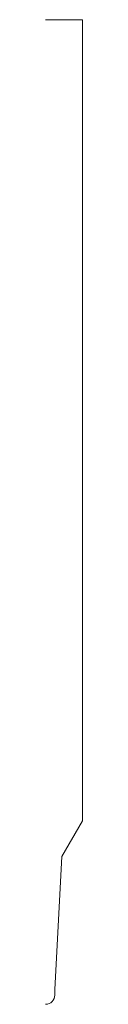
# Model space of a CAD drawing. Units: inches. Extents: x 0 to 0.09, y 0 to 2.5.
import ezdxf

# ---------------------------------------------------------------- set-up
doc = ezdxf.new("R2010")
doc.units = ezdxf.units.IN
doc.header["$LTSCALE"] = 0.375
doc.header["$MEASUREMENT"] = 0
doc.layers.get('0').update_dxf_attribs({"lineweight": 13})

msp = doc.modelspace()

# ---------------------------------------------------------------- linework, layer by layer
for p, q in [((0, 2.5), (0.0938, 2.5)), ((0.0938, 2.5), (0.0939, 0.466)), ((0.0412, 0.375), (0.0939, 0.466)), ((0.0235, 0.038), (0.0412, 0.375)), ((0, 0), (0, 0)), ((0, 0), (0, 0)), ((0, 0), (0, 0))]:
    msp.add_line(p, q)
at = {"color": 1}
for p, q in [((0.0235, 0.0235), (0.0235, 0.038)), ((0, 0), (0, 0)), ((0, 0), (0, 0)), ((0, 0), (0, 0))]:
    msp.add_line(p, q, dxfattribs=at)
msp.add_arc((0, 0.0235), 0.0235, 270, 0, dxfattribs=at)

doc.saveas('drawing.dxf')
